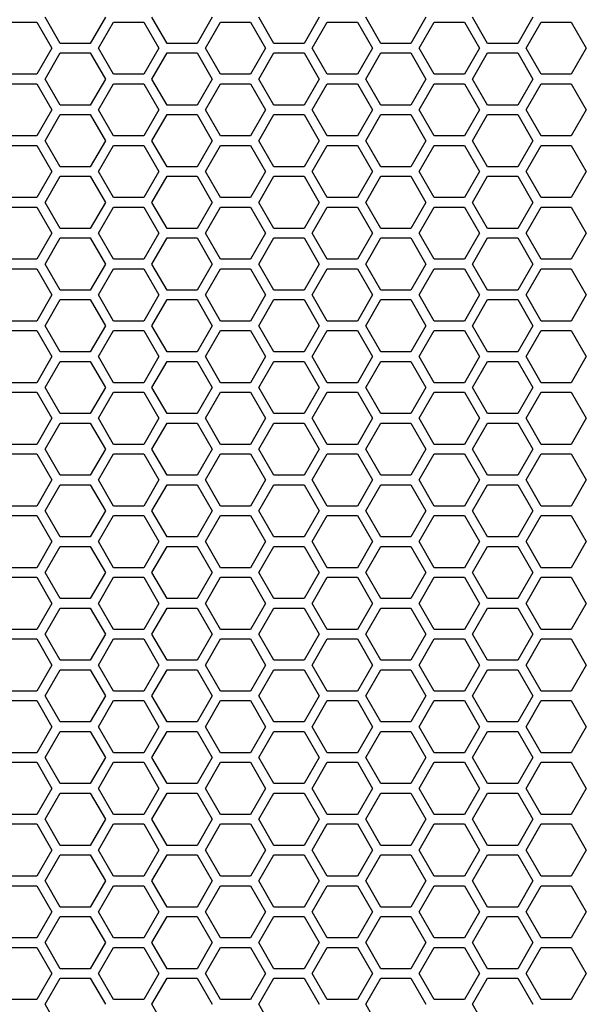
# Model space of a CAD drawing. Units: millimetres. Extents: x -163 to 1390, y -112 to 1893.
# Drawn here: x 312 to 384, y 1264 to 1389 of the extents above; entities that cross this region are included whole.
import ezdxf

# ---------------------------------------------------------------- set-up
doc = ezdxf.new("R2010")
doc.units = ezdxf.units.MM
doc.layers.add('Visible (ISO)', color=7, linetype='Continuous', lineweight=25)

msp = doc.modelspace()

# ---------------------------------------------------------------- linework, layer by layer
at = {"layer": 'Visible (ISO)'}
for p, q in [((310.31, 1388.3), (314.121, 1388.3)), ((314.121, 1388.3), (316.026, 1385)), ((317.065, 1385.6), (315.16, 1388.9)), ((322.781, 1388.9), (320.876, 1385.6)), ((321.915, 1385), (323.82, 1388.3)), ((323.82, 1388.3), (327.631, 1388.3)), ((327.631, 1388.3), (329.536, 1385)), ((330.575, 1385.6), (328.67, 1388.9)), ((336.291, 1388.9), (334.386, 1385.6)), ((335.425, 1385), (337.33, 1388.3)), ((337.33, 1388.3), (341.141, 1388.3)), ((341.141, 1388.3), (343.046, 1385)), ((344.085, 1385.6), (342.18, 1388.9)), ((349.801, 1388.9), (347.896, 1385.6)), ((348.935, 1385), (350.84, 1388.3)), ((350.84, 1388.3), (354.651, 1388.3)), ((354.651, 1388.3), (356.556, 1385)), ((357.595, 1385.6), (355.69, 1388.9)), ((363.311, 1388.9), (361.406, 1385.6)), ((362.445, 1385), (364.35, 1388.3)), ((364.35, 1388.3), (368.161, 1388.3)), ((368.161, 1388.3), (370.066, 1385)), ((371.105, 1385.6), (369.2, 1388.9)), ((376.821, 1388.9), (374.916, 1385.6)), ((375.955, 1385), (377.86, 1388.3)), ((377.86, 1388.3), (381.671, 1388.3)), ((381.671, 1388.3), (383.576, 1385)), ((316.026, 1385), (314.121, 1381.7)), ((320.876, 1385.6), (317.065, 1385.6)), ((323.82, 1381.7), (321.915, 1385)), ((329.536, 1385), (327.631, 1381.7)), ((334.386, 1385.6), (330.575, 1385.6)), ((337.33, 1381.7), (335.425, 1385)), ((343.046, 1385), (341.141, 1381.7)), ((347.896, 1385.6), (344.085, 1385.6)), ((350.84, 1381.7), (348.935, 1385)), ((356.556, 1385), (354.651, 1381.7)), ((361.406, 1385.6), (357.595, 1385.6)), ((364.35, 1381.7), (362.445, 1385)), ((370.066, 1385), (368.161, 1381.7)), ((374.916, 1385.6), (371.105, 1385.6)), ((377.86, 1381.7), (375.955, 1385)), ((383.576, 1385), (381.671, 1381.7)), ((315.16, 1381.1), (317.065, 1384.4)), ((317.065, 1384.4), (320.876, 1384.4)), ((320.876, 1384.4), (322.781, 1381.1)), ((328.67, 1381.1), (330.575, 1384.4)), ((330.575, 1384.4), (334.386, 1384.4)), ((334.386, 1384.4), (336.291, 1381.1)), ((342.18, 1381.1), (344.085, 1384.4)), ((344.085, 1384.4), (347.896, 1384.4)), ((347.896, 1384.4), (349.801, 1381.1)), ((355.69, 1381.1), (357.595, 1384.4)), ((357.595, 1384.4), (361.406, 1384.4)), ((361.406, 1384.4), (363.311, 1381.1)), ((369.2, 1381.1), (371.105, 1384.4)), ((371.105, 1384.4), (374.916, 1384.4)), ((374.916, 1384.4), (376.821, 1381.1)), ((314.121, 1381.7), (310.31, 1381.7)), ((317.065, 1377.8), (315.16, 1381.1)), ((322.781, 1381.1), (320.876, 1377.8)), ((327.631, 1381.7), (323.82, 1381.7)), ((330.575, 1377.8), (328.67, 1381.1)), ((336.291, 1381.1), (334.386, 1377.8)), ((341.141, 1381.7), (337.33, 1381.7)), ((344.085, 1377.8), (342.18, 1381.1)), ((349.801, 1381.1), (347.896, 1377.8)), ((354.651, 1381.7), (350.84, 1381.7)), ((357.595, 1377.8), (355.69, 1381.1)), ((363.311, 1381.1), (361.406, 1377.8)), ((368.161, 1381.7), (364.35, 1381.7)), ((371.105, 1377.8), (369.2, 1381.1)), ((376.821, 1381.1), (374.916, 1377.8)), ((381.671, 1381.7), (377.86, 1381.7)), ((310.31, 1380.5), (314.121, 1380.5)), ((314.121, 1380.5), (316.026, 1377.2)), ((321.915, 1377.2), (323.82, 1380.5)), ((323.82, 1380.5), (327.631, 1380.5)), ((327.631, 1380.5), (329.536, 1377.2)), ((335.425, 1377.2), (337.33, 1380.5)), ((337.33, 1380.5), (341.141, 1380.5)), ((341.141, 1380.5), (343.046, 1377.2)), ((348.935, 1377.2), (350.84, 1380.5)), ((350.84, 1380.5), (354.651, 1380.5)), ((354.651, 1380.5), (356.556, 1377.2)), ((362.445, 1377.2), (364.35, 1380.5)), ((364.35, 1380.5), (368.161, 1380.5)), ((368.161, 1380.5), (370.066, 1377.2)), ((375.955, 1377.2), (377.86, 1380.5)), ((377.86, 1380.5), (381.671, 1380.5)), ((381.671, 1380.5), (383.576, 1377.2)), ((316.026, 1377.2), (314.121, 1373.9)), ((320.876, 1377.8), (317.065, 1377.8)), ((323.82, 1373.9), (321.915, 1377.2)), ((329.536, 1377.2), (327.631, 1373.9)), ((334.386, 1377.8), (330.575, 1377.8)), ((337.33, 1373.9), (335.425, 1377.2)), ((343.046, 1377.2), (341.141, 1373.9)), ((347.896, 1377.8), (344.085, 1377.8)), ((350.84, 1373.9), (348.935, 1377.2)), ((356.556, 1377.2), (354.651, 1373.9)), ((361.406, 1377.8), (357.595, 1377.8)), ((364.35, 1373.9), (362.445, 1377.2)), ((370.066, 1377.2), (368.161, 1373.9)), ((374.916, 1377.8), (371.105, 1377.8)), ((377.86, 1373.9), (375.955, 1377.2)), ((383.576, 1377.2), (381.671, 1373.9)), ((315.16, 1373.3), (317.065, 1376.6)), ((317.065, 1376.6), (320.876, 1376.6)), ((320.876, 1376.6), (322.781, 1373.3)), ((328.67, 1373.3), (330.575, 1376.6)), ((330.575, 1376.6), (334.386, 1376.6)), ((334.386, 1376.6), (336.291, 1373.3)), ((342.18, 1373.3), (344.085, 1376.6)), ((344.085, 1376.6), (347.896, 1376.6)), ((347.896, 1376.6), (349.801, 1373.3)), ((355.69, 1373.3), (357.595, 1376.6)), ((357.595, 1376.6), (361.406, 1376.6)), ((361.406, 1376.6), (363.311, 1373.3)), ((369.2, 1373.3), (371.105, 1376.6)), ((371.105, 1376.6), (374.916, 1376.6)), ((374.916, 1376.6), (376.821, 1373.3)), ((314.121, 1373.9), (310.31, 1373.9)), ((317.065, 1370), (315.16, 1373.3)), ((322.781, 1373.3), (320.876, 1370)), ((327.631, 1373.9), (323.82, 1373.9)), ((330.575, 1370), (328.67, 1373.3)), ((336.291, 1373.3), (334.386, 1370)), ((341.141, 1373.9), (337.33, 1373.9)), ((344.085, 1370), (342.18, 1373.3)), ((349.801, 1373.3), (347.896, 1370)), ((354.651, 1373.9), (350.84, 1373.9)), ((357.595, 1370), (355.69, 1373.3)), ((363.311, 1373.3), (361.406, 1370)), ((368.161, 1373.9), (364.35, 1373.9)), ((371.105, 1370), (369.2, 1373.3)), ((376.821, 1373.3), (374.916, 1370)), ((381.671, 1373.9), (377.86, 1373.9)), ((310.31, 1372.7), (314.121, 1372.7)), ((314.121, 1372.7), (316.026, 1369.4)), ((321.915, 1369.4), (323.82, 1372.7)), ((323.82, 1372.7), (327.631, 1372.7)), ((327.631, 1372.7), (329.536, 1369.4)), ((335.425, 1369.4), (337.33, 1372.7)), ((337.33, 1372.7), (341.141, 1372.7)), ((341.141, 1372.7), (343.046, 1369.4)), ((348.935, 1369.4), (350.84, 1372.7)), ((350.84, 1372.7), (354.651, 1372.7)), ((354.651, 1372.7), (356.556, 1369.4)), ((362.445, 1369.4), (364.35, 1372.7)), ((364.35, 1372.7), (368.161, 1372.7)), ((368.161, 1372.7), (370.066, 1369.4)), ((375.955, 1369.4), (377.86, 1372.7)), ((377.86, 1372.7), (381.671, 1372.7)), ((381.671, 1372.7), (383.576, 1369.4)), ((320.876, 1370), (317.065, 1370)), ((334.386, 1370), (330.575, 1370)), ((347.896, 1370), (344.085, 1370)), ((361.406, 1370), (357.595, 1370)), ((374.916, 1370), (371.105, 1370)), ((316.026, 1369.4), (314.121, 1366.1)), ((315.16, 1365.5), (317.065, 1368.8)), ((317.065, 1368.8), (320.876, 1368.8)), ((320.876, 1368.8), (322.781, 1365.5)), ((323.82, 1366.1), (321.915, 1369.4)), ((329.536, 1369.4), (327.631, 1366.1)), ((328.67, 1365.5), (330.575, 1368.8)), ((330.575, 1368.8), (334.386, 1368.8)), ((334.386, 1368.8), (336.291, 1365.5)), ((337.33, 1366.1), (335.425, 1369.4)), ((343.046, 1369.4), (341.141, 1366.1)), ((342.18, 1365.5), (344.085, 1368.8)), ((344.085, 1368.8), (347.896, 1368.8)), ((347.896, 1368.8), (349.801, 1365.5)), ((350.84, 1366.1), (348.935, 1369.4)), ((356.556, 1369.4), (354.651, 1366.1)), ((355.69, 1365.5), (357.595, 1368.8)), ((357.595, 1368.8), (361.406, 1368.8)), ((361.406, 1368.8), (363.311, 1365.5)), ((364.35, 1366.1), (362.445, 1369.4)), ((370.066, 1369.4), (368.161, 1366.1)), ((369.2, 1365.5), (371.105, 1368.8)), ((371.105, 1368.8), (374.916, 1368.8)), ((374.916, 1368.8), (376.821, 1365.5)), ((377.86, 1366.1), (375.955, 1369.4)), ((383.576, 1369.4), (381.671, 1366.1)), ((314.121, 1366.1), (310.31, 1366.1)), ((327.631, 1366.1), (323.82, 1366.1)), ((341.141, 1366.1), (337.33, 1366.1)), ((354.651, 1366.1), (350.84, 1366.1)), ((368.161, 1366.1), (364.35, 1366.1)), ((381.671, 1366.1), (377.86, 1366.1)), ((310.31, 1364.9), (314.121, 1364.9)), ((314.121, 1364.9), (316.026, 1361.6)), ((317.065, 1362.2), (315.16, 1365.5)), ((322.781, 1365.5), (320.876, 1362.2)), ((321.915, 1361.6), (323.82, 1364.9)), ((323.82, 1364.9), (327.631, 1364.9)), ((327.631, 1364.9), (329.536, 1361.6)), ((330.575, 1362.2), (328.67, 1365.5)), ((336.291, 1365.5), (334.386, 1362.2)), ((335.425, 1361.6), (337.33, 1364.9)), ((337.33, 1364.9), (341.141, 1364.9)), ((341.141, 1364.9), (343.046, 1361.6)), ((344.085, 1362.2), (342.18, 1365.5)), ((349.801, 1365.5), (347.896, 1362.2)), ((348.935, 1361.6), (350.84, 1364.9)), ((350.84, 1364.9), (354.651, 1364.9)), ((354.651, 1364.9), (356.556, 1361.6)), ((357.595, 1362.2), (355.69, 1365.5)), ((363.311, 1365.5), (361.406, 1362.2)), ((362.445, 1361.6), (364.35, 1364.9)), ((364.35, 1364.9), (368.161, 1364.9)), ((368.161, 1364.9), (370.066, 1361.6)), ((371.105, 1362.2), (369.2, 1365.5)), ((376.821, 1365.5), (374.916, 1362.2)), ((375.955, 1361.6), (377.86, 1364.9)), ((377.86, 1364.9), (381.671, 1364.9)), ((381.671, 1364.9), (383.576, 1361.6)), ((320.876, 1362.2), (317.065, 1362.2)), ((334.386, 1362.2), (330.575, 1362.2)), ((347.896, 1362.2), (344.085, 1362.2)), ((361.406, 1362.2), (357.595, 1362.2)), ((374.916, 1362.2), (371.105, 1362.2)), ((316.026, 1361.6), (314.121, 1358.3)), ((315.16, 1357.7), (317.065, 1361)), ((317.065, 1361), (320.876, 1361)), ((320.876, 1361), (322.781, 1357.7)), ((323.82, 1358.3), (321.915, 1361.6)), ((329.536, 1361.6), (327.631, 1358.3)), ((328.67, 1357.7), (330.575, 1361)), ((330.575, 1361), (334.386, 1361)), ((334.386, 1361), (336.291, 1357.7)), ((337.33, 1358.3), (335.425, 1361.6)), ((343.046, 1361.6), (341.141, 1358.3)), ((342.18, 1357.7), (344.085, 1361)), ((344.085, 1361), (347.896, 1361)), ((347.896, 1361), (349.801, 1357.7)), ((350.84, 1358.3), (348.935, 1361.6)), ((356.556, 1361.6), (354.651, 1358.3)), ((355.69, 1357.7), (357.595, 1361)), ((357.595, 1361), (361.406, 1361)), ((361.406, 1361), (363.311, 1357.7)), ((364.35, 1358.3), (362.445, 1361.6)), ((370.066, 1361.6), (368.161, 1358.3)), ((369.2, 1357.7), (371.105, 1361)), ((371.105, 1361), (374.916, 1361)), ((374.916, 1361), (376.821, 1357.7)), ((377.86, 1358.3), (375.955, 1361.6)), ((383.576, 1361.6), (381.671, 1358.3)), ((314.121, 1358.3), (310.31, 1358.3)), ((327.631, 1358.3), (323.82, 1358.3)), ((341.141, 1358.3), (337.33, 1358.3)), ((354.651, 1358.3), (350.84, 1358.3)), ((368.161, 1358.3), (364.35, 1358.3)), ((381.671, 1358.3), (377.86, 1358.3)), ((310.31, 1357.1), (314.121, 1357.1)), ((314.121, 1357.1), (316.026, 1353.8)), ((317.065, 1354.4), (315.16, 1357.7)), ((322.781, 1357.7), (320.876, 1354.4)), ((321.915, 1353.8), (323.82, 1357.1)), ((323.82, 1357.1), (327.631, 1357.1)), ((327.631, 1357.1), (329.536, 1353.8)), ((330.575, 1354.4), (328.67, 1357.7)), ((336.291, 1357.7), (334.386, 1354.4)), ((335.425, 1353.8), (337.33, 1357.1)), ((337.33, 1357.1), (341.141, 1357.1)), ((341.141, 1357.1), (343.046, 1353.8)), ((344.085, 1354.4), (342.18, 1357.7)), ((349.801, 1357.7), (347.896, 1354.4)), ((348.935, 1353.8), (350.84, 1357.1)), ((350.84, 1357.1), (354.651, 1357.1)), ((354.651, 1357.1), (356.556, 1353.8)), ((357.595, 1354.4), (355.69, 1357.7)), ((363.311, 1357.7), (361.406, 1354.4)), ((362.445, 1353.8), (364.35, 1357.1)), ((364.35, 1357.1), (368.161, 1357.1)), ((368.161, 1357.1), (370.066, 1353.8)), ((371.105, 1354.4), (369.2, 1357.7)), ((376.821, 1357.7), (374.916, 1354.4)), ((375.955, 1353.8), (377.86, 1357.1)), ((377.86, 1357.1), (381.671, 1357.1)), ((381.671, 1357.1), (383.576, 1353.8)), ((316.026, 1353.8), (314.121, 1350.5)), ((320.876, 1354.4), (317.065, 1354.4)), ((323.82, 1350.5), (321.915, 1353.8)), ((329.536, 1353.8), (327.631, 1350.5)), ((334.386, 1354.4), (330.575, 1354.4)), ((337.33, 1350.5), (335.425, 1353.8)), ((343.046, 1353.8), (341.141, 1350.5)), ((347.896, 1354.4), (344.085, 1354.4)), ((350.84, 1350.5), (348.935, 1353.8)), ((356.556, 1353.8), (354.651, 1350.5)), ((361.406, 1354.4), (357.595, 1354.4)), ((364.35, 1350.5), (362.445, 1353.8)), ((370.066, 1353.8), (368.161, 1350.5)), ((374.916, 1354.4), (371.105, 1354.4)), ((377.86, 1350.5), (375.955, 1353.8)), ((383.576, 1353.8), (381.671, 1350.5)), ((315.16, 1349.9), (317.065, 1353.2)), ((317.065, 1353.2), (320.876, 1353.2)), ((320.876, 1353.2), (322.781, 1349.9)), ((328.67, 1349.9), (330.575, 1353.2)), ((330.575, 1353.2), (334.386, 1353.2)), ((334.386, 1353.2), (336.291, 1349.9)), ((342.18, 1349.9), (344.085, 1353.2)), ((344.085, 1353.2), (347.896, 1353.2)), ((347.896, 1353.2), (349.801, 1349.9)), ((355.69, 1349.9), (357.595, 1353.2)), ((357.595, 1353.2), (361.406, 1353.2)), ((361.406, 1353.2), (363.311, 1349.9)), ((369.2, 1349.9), (371.105, 1353.2)), ((371.105, 1353.2), (374.916, 1353.2)), ((374.916, 1353.2), (376.821, 1349.9)), ((314.121, 1350.5), (310.31, 1350.5)), ((317.065, 1346.6), (315.16, 1349.9)), ((322.781, 1349.9), (320.876, 1346.6)), ((327.631, 1350.5), (323.82, 1350.5)), ((330.575, 1346.6), (328.67, 1349.9)), ((336.291, 1349.9), (334.386, 1346.6)), ((341.141, 1350.5), (337.33, 1350.5)), ((344.085, 1346.6), (342.18, 1349.9)), ((349.801, 1349.9), (347.896, 1346.6)), ((354.651, 1350.5), (350.84, 1350.5)), ((357.595, 1346.6), (355.69, 1349.9)), ((363.311, 1349.9), (361.406, 1346.6)), ((368.161, 1350.5), (364.35, 1350.5)), ((371.105, 1346.6), (369.2, 1349.9)), ((376.821, 1349.9), (374.916, 1346.6)), ((381.671, 1350.5), (377.86, 1350.5)), ((310.31, 1349.3), (314.121, 1349.3)), ((314.121, 1349.3), (316.026, 1346)), ((321.915, 1346), (323.82, 1349.3)), ((323.82, 1349.3), (327.631, 1349.3)), ((327.631, 1349.3), (329.536, 1346)), ((335.425, 1346), (337.33, 1349.3)), ((337.33, 1349.3), (341.141, 1349.3)), ((341.141, 1349.3), (343.046, 1346)), ((348.935, 1346), (350.84, 1349.3)), ((350.84, 1349.3), (354.651, 1349.3)), ((354.651, 1349.3), (356.556, 1346)), ((362.445, 1346), (364.35, 1349.3)), ((364.35, 1349.3), (368.161, 1349.3)), ((368.161, 1349.3), (370.066, 1346)), ((375.955, 1346), (377.86, 1349.3)), ((377.86, 1349.3), (381.671, 1349.3)), ((381.671, 1349.3), (383.576, 1346)), ((316.026, 1346), (314.121, 1342.7)), ((320.876, 1346.6), (317.065, 1346.6)), ((323.82, 1342.7), (321.915, 1346)), ((329.536, 1346), (327.631, 1342.7)), ((334.386, 1346.6), (330.575, 1346.6)), ((337.33, 1342.7), (335.425, 1346)), ((343.046, 1346), (341.141, 1342.7)), ((347.896, 1346.6), (344.085, 1346.6)), ((350.84, 1342.7), (348.935, 1346)), ((356.556, 1346), (354.651, 1342.7)), ((361.406, 1346.6), (357.595, 1346.6)), ((364.35, 1342.7), (362.445, 1346)), ((370.066, 1346), (368.161, 1342.7)), ((374.916, 1346.6), (371.105, 1346.6)), ((377.86, 1342.7), (375.955, 1346)), ((383.576, 1346), (381.671, 1342.7)), ((315.16, 1342.1), (317.065, 1345.4)), ((317.065, 1345.4), (320.876, 1345.4)), ((320.876, 1345.4), (322.781, 1342.1)), ((328.67, 1342.1), (330.575, 1345.4)), ((330.575, 1345.4), (334.386, 1345.4)), ((334.386, 1345.4), (336.291, 1342.1)), ((342.18, 1342.1), (344.085, 1345.4)), ((344.085, 1345.4), (347.896, 1345.4)), ((347.896, 1345.4), (349.801, 1342.1)), ((355.69, 1342.1), (357.595, 1345.4)), ((357.595, 1345.4), (361.406, 1345.4)), ((361.406, 1345.4), (363.311, 1342.1)), ((369.2, 1342.1), (371.105, 1345.4)), ((371.105, 1345.4), (374.916, 1345.4)), ((374.916, 1345.4), (376.821, 1342.1)), ((314.121, 1342.7), (310.31, 1342.7)), ((327.631, 1342.7), (323.82, 1342.7)), ((341.141, 1342.7), (337.33, 1342.7)), ((354.651, 1342.7), (350.84, 1342.7)), ((368.161, 1342.7), (364.35, 1342.7)), ((381.671, 1342.7), (377.86, 1342.7)), ((310.31, 1341.5), (314.121, 1341.5)), ((314.121, 1341.5), (316.026, 1338.2)), ((317.065, 1338.8), (315.16, 1342.1)), ((322.781, 1342.1), (320.876, 1338.8)), ((321.915, 1338.2), (323.82, 1341.5)), ((323.82, 1341.5), (327.631, 1341.5)), ((327.631, 1341.5), (329.536, 1338.2)), ((330.575, 1338.8), (328.67, 1342.1)), ((336.291, 1342.1), (334.386, 1338.8)), ((335.425, 1338.2), (337.33, 1341.5)), ((337.33, 1341.5), (341.141, 1341.5)), ((341.141, 1341.5), (343.046, 1338.2)), ((344.085, 1338.8), (342.18, 1342.1)), ((349.801, 1342.1), (347.896, 1338.8)), ((348.935, 1338.2), (350.84, 1341.5)), ((350.84, 1341.5), (354.651, 1341.5)), ((354.651, 1341.5), (356.556, 1338.2)), ((357.595, 1338.8), (355.69, 1342.1)), ((363.311, 1342.1), (361.406, 1338.8)), ((362.445, 1338.2), (364.35, 1341.5)), ((364.35, 1341.5), (368.161, 1341.5)), ((368.161, 1341.5), (370.066, 1338.2)), ((371.105, 1338.8), (369.2, 1342.1)), ((376.821, 1342.1), (374.916, 1338.8)), ((375.955, 1338.2), (377.86, 1341.5)), ((377.86, 1341.5), (381.671, 1341.5)), ((381.671, 1341.5), (383.576, 1338.2)), ((320.876, 1338.8), (317.065, 1338.8)), ((334.386, 1338.8), (330.575, 1338.8)), ((347.896, 1338.8), (344.085, 1338.8)), ((361.406, 1338.8), (357.595, 1338.8)), ((374.916, 1338.8), (371.105, 1338.8)), ((316.026, 1338.2), (314.121, 1334.9)), ((315.16, 1334.3), (317.065, 1337.6)), ((317.065, 1337.6), (320.876, 1337.6)), ((320.876, 1337.6), (322.781, 1334.3)), ((323.82, 1334.9), (321.915, 1338.2)), ((329.536, 1338.2), (327.631, 1334.9)), ((328.67, 1334.3), (330.575, 1337.6)), ((330.575, 1337.6), (334.386, 1337.6)), ((334.386, 1337.6), (336.291, 1334.3)), ((337.33, 1334.9), (335.425, 1338.2)), ((343.046, 1338.2), (341.141, 1334.9)), ((342.18, 1334.3), (344.085, 1337.6)), ((344.085, 1337.6), (347.896, 1337.6)), ((347.896, 1337.6), (349.801, 1334.3)), ((350.84, 1334.9), (348.935, 1338.2)), ((356.556, 1338.2), (354.651, 1334.9)), ((355.69, 1334.3), (357.595, 1337.6)), ((357.595, 1337.6), (361.406, 1337.6)), ((361.406, 1337.6), (363.311, 1334.3)), ((364.35, 1334.9), (362.445, 1338.2)), ((370.066, 1338.2), (368.161, 1334.9)), ((369.2, 1334.3), (371.105, 1337.6)), ((371.105, 1337.6), (374.916, 1337.6)), ((374.916, 1337.6), (376.821, 1334.3)), ((377.86, 1334.9), (375.955, 1338.2)), ((383.576, 1338.2), (381.671, 1334.9)), ((314.121, 1334.9), (310.31, 1334.9)), ((327.631, 1334.9), (323.82, 1334.9)), ((341.141, 1334.9), (337.33, 1334.9)), ((354.651, 1334.9), (350.84, 1334.9)), ((368.161, 1334.9), (364.35, 1334.9)), ((381.671, 1334.9), (377.86, 1334.9)), ((310.31, 1333.7), (314.121, 1333.7)), ((314.121, 1333.7), (316.026, 1330.4)), ((317.065, 1331), (315.16, 1334.3)), ((322.781, 1334.3), (320.876, 1331)), ((321.915, 1330.4), (323.82, 1333.7)), ((323.82, 1333.7), (327.631, 1333.7)), ((327.631, 1333.7), (329.536, 1330.4)), ((330.575, 1331), (328.67, 1334.3)), ((336.291, 1334.3), (334.386, 1331)), ((335.425, 1330.4), (337.33, 1333.7)), ((337.33, 1333.7), (341.141, 1333.7)), ((341.141, 1333.7), (343.046, 1330.4)), ((344.085, 1331), (342.18, 1334.3)), ((349.801, 1334.3), (347.896, 1331)), ((348.935, 1330.4), (350.84, 1333.7)), ((350.84, 1333.7), (354.651, 1333.7)), ((354.651, 1333.7), (356.556, 1330.4)), ((357.595, 1331), (355.69, 1334.3)), ((363.311, 1334.3), (361.406, 1331)), ((362.445, 1330.4), (364.35, 1333.7)), ((364.35, 1333.7), (368.161, 1333.7)), ((368.161, 1333.7), (370.066, 1330.4)), ((371.105, 1331), (369.2, 1334.3)), ((376.821, 1334.3), (374.916, 1331)), ((375.955, 1330.4), (377.86, 1333.7)), ((377.86, 1333.7), (381.671, 1333.7)), ((381.671, 1333.7), (383.576, 1330.4)), ((320.876, 1331), (317.065, 1331)), ((334.386, 1331), (330.575, 1331)), ((347.896, 1331), (344.085, 1331)), ((361.406, 1331), (357.595, 1331)), ((374.916, 1331), (371.105, 1331)), ((316.026, 1330.4), (314.121, 1327.1)), ((315.16, 1326.5), (317.065, 1329.8)), ((317.065, 1329.8), (320.876, 1329.8)), ((320.876, 1329.8), (322.781, 1326.5)), ((323.82, 1327.1), (321.915, 1330.4)), ((329.536, 1330.4), (327.631, 1327.1)), ((328.67, 1326.5), (330.575, 1329.8)), ((330.575, 1329.8), (334.386, 1329.8)), ((334.386, 1329.8), (336.291, 1326.5)), ((337.33, 1327.1), (335.425, 1330.4)), ((343.046, 1330.4), (341.141, 1327.1)), ((342.18, 1326.5), (344.085, 1329.8)), ((344.085, 1329.8), (347.896, 1329.8)), ((347.896, 1329.8), (349.801, 1326.5)), ((350.84, 1327.1), (348.935, 1330.4)), ((356.556, 1330.4), (354.651, 1327.1)), ((355.69, 1326.5), (357.595, 1329.8)), ((357.595, 1329.8), (361.406, 1329.8)), ((361.406, 1329.8), (363.311, 1326.5)), ((364.35, 1327.1), (362.445, 1330.4)), ((370.066, 1330.4), (368.161, 1327.1)), ((369.2, 1326.5), (371.105, 1329.8)), ((371.105, 1329.8), (374.916, 1329.8)), ((374.916, 1329.8), (376.821, 1326.5)), ((377.86, 1327.1), (375.955, 1330.4)), ((383.576, 1330.4), (381.671, 1327.1)), ((314.121, 1327.1), (310.31, 1327.1)), ((317.065, 1323.2), (315.16, 1326.5)), ((322.781, 1326.5), (320.876, 1323.2)), ((327.631, 1327.1), (323.82, 1327.1)), ((330.575, 1323.2), (328.67, 1326.5)), ((336.291, 1326.5), (334.386, 1323.2)), ((341.141, 1327.1), (337.33, 1327.1)), ((344.085, 1323.2), (342.18, 1326.5)), ((349.801, 1326.5), (347.896, 1323.2)), ((354.651, 1327.1), (350.84, 1327.1)), ((357.595, 1323.2), (355.69, 1326.5)), ((363.311, 1326.5), (361.406, 1323.2)), ((368.161, 1327.1), (364.35, 1327.1)), ((371.105, 1323.2), (369.2, 1326.5)), ((376.821, 1326.5), (374.916, 1323.2)), ((381.671, 1327.1), (377.86, 1327.1)), ((310.31, 1325.9), (314.121, 1325.9)), ((314.121, 1325.9), (316.026, 1322.6)), ((321.915, 1322.6), (323.82, 1325.9)), ((323.82, 1325.9), (327.631, 1325.9)), ((327.631, 1325.9), (329.536, 1322.6)), ((335.425, 1322.6), (337.33, 1325.9)), ((337.33, 1325.9), (341.141, 1325.9)), ((341.141, 1325.9), (343.046, 1322.6)), ((348.935, 1322.6), (350.84, 1325.9)), ((350.84, 1325.9), (354.651, 1325.9)), ((354.651, 1325.9), (356.556, 1322.6)), ((362.445, 1322.6), (364.35, 1325.9)), ((364.35, 1325.9), (368.161, 1325.9)), ((368.161, 1325.9), (370.066, 1322.6)), ((375.955, 1322.6), (377.86, 1325.9)), ((377.86, 1325.9), (381.671, 1325.9)), ((381.671, 1325.9), (383.576, 1322.6)), ((316.026, 1322.6), (314.121, 1319.3)), ((320.876, 1323.2), (317.065, 1323.2)), ((323.82, 1319.3), (321.915, 1322.6)), ((329.536, 1322.6), (327.631, 1319.3)), ((334.386, 1323.2), (330.575, 1323.2)), ((337.33, 1319.3), (335.425, 1322.6)), ((343.046, 1322.6), (341.141, 1319.3)), ((347.896, 1323.2), (344.085, 1323.2)), ((350.84, 1319.3), (348.935, 1322.6)), ((356.556, 1322.6), (354.651, 1319.3)), ((361.406, 1323.2), (357.595, 1323.2)), ((364.35, 1319.3), (362.445, 1322.6)), ((370.066, 1322.6), (368.161, 1319.3)), ((374.916, 1323.2), (371.105, 1323.2)), ((377.86, 1319.3), (375.955, 1322.6)), ((383.576, 1322.6), (381.671, 1319.3)), ((315.16, 1318.7), (317.065, 1322)), ((317.065, 1322), (320.876, 1322)), ((320.876, 1322), (322.781, 1318.7)), ((328.67, 1318.7), (330.575, 1322)), ((330.575, 1322), (334.386, 1322)), ((334.386, 1322), (336.291, 1318.7)), ((342.18, 1318.7), (344.085, 1322)), ((344.085, 1322), (347.896, 1322)), ((347.896, 1322), (349.801, 1318.7)), ((355.69, 1318.7), (357.595, 1322)), ((357.595, 1322), (361.406, 1322)), ((361.406, 1322), (363.311, 1318.7)), ((369.2, 1318.7), (371.105, 1322)), ((371.105, 1322), (374.916, 1322)), ((374.916, 1322), (376.821, 1318.7)), ((314.121, 1319.3), (310.31, 1319.3)), ((317.065, 1315.4), (315.16, 1318.7)), ((322.781, 1318.7), (320.876, 1315.4)), ((327.631, 1319.3), (323.82, 1319.3)), ((330.575, 1315.4), (328.67, 1318.7)), ((336.291, 1318.7), (334.386, 1315.4)), ((341.141, 1319.3), (337.33, 1319.3)), ((344.085, 1315.4), (342.18, 1318.7)), ((349.801, 1318.7), (347.896, 1315.4)), ((354.651, 1319.3), (350.84, 1319.3)), ((357.595, 1315.4), (355.69, 1318.7)), ((363.311, 1318.7), (361.406, 1315.4)), ((368.161, 1319.3), (364.35, 1319.3)), ((371.105, 1315.4), (369.2, 1318.7)), ((376.821, 1318.7), (374.916, 1315.4)), ((381.671, 1319.3), (377.86, 1319.3)), ((310.31, 1318.1), (314.121, 1318.1)), ((314.121, 1318.1), (316.026, 1314.8)), ((321.915, 1314.8), (323.82, 1318.1)), ((323.82, 1318.1), (327.631, 1318.1)), ((327.631, 1318.1), (329.536, 1314.8)), ((335.425, 1314.8), (337.33, 1318.1)), ((337.33, 1318.1), (341.141, 1318.1)), ((341.141, 1318.1), (343.046, 1314.8)), ((348.935, 1314.8), (350.84, 1318.1)), ((350.84, 1318.1), (354.651, 1318.1)), ((354.651, 1318.1), (356.556, 1314.8)), ((362.445, 1314.8), (364.35, 1318.1)), ((364.35, 1318.1), (368.161, 1318.1)), ((368.161, 1318.1), (370.066, 1314.8)), ((375.955, 1314.8), (377.86, 1318.1)), ((377.86, 1318.1), (381.671, 1318.1)), ((381.671, 1318.1), (383.576, 1314.8)), ((316.026, 1314.8), (314.121, 1311.5)), ((320.876, 1315.4), (317.065, 1315.4)), ((323.82, 1311.5), (321.915, 1314.8)), ((329.536, 1314.8), (327.631, 1311.5)), ((334.386, 1315.4), (330.575, 1315.4)), ((337.33, 1311.5), (335.425, 1314.8)), ((343.046, 1314.8), (341.141, 1311.5)), ((347.896, 1315.4), (344.085, 1315.4)), ((350.84, 1311.5), (348.935, 1314.8)), ((356.556, 1314.8), (354.651, 1311.5)), ((361.406, 1315.4), (357.595, 1315.4)), ((364.35, 1311.5), (362.445, 1314.8)), ((370.066, 1314.8), (368.161, 1311.5)), ((374.916, 1315.4), (371.105, 1315.4)), ((377.86, 1311.5), (375.955, 1314.8)), ((383.576, 1314.8), (381.671, 1311.5)), ((315.16, 1310.9), (317.065, 1314.2)), ((317.065, 1314.2), (320.876, 1314.2)), ((320.876, 1314.2), (322.781, 1310.9)), ((328.67, 1310.9), (330.575, 1314.2)), ((330.575, 1314.2), (334.386, 1314.2)), ((334.386, 1314.2), (336.291, 1310.9)), ((342.18, 1310.9), (344.085, 1314.2)), ((344.085, 1314.2), (347.896, 1314.2)), ((347.896, 1314.2), (349.801, 1310.9)), ((355.69, 1310.9), (357.595, 1314.2)), ((357.595, 1314.2), (361.406, 1314.2)), ((361.406, 1314.2), (363.311, 1310.9)), ((369.2, 1310.9), (371.105, 1314.2)), ((371.105, 1314.2), (374.916, 1314.2)), ((374.916, 1314.2), (376.821, 1310.9)), ((314.121, 1311.5), (310.31, 1311.5)), ((327.631, 1311.5), (323.82, 1311.5)), ((341.141, 1311.5), (337.33, 1311.5)), ((354.651, 1311.5), (350.84, 1311.5)), ((368.161, 1311.5), (364.35, 1311.5)), ((381.671, 1311.5), (377.86, 1311.5)), ((310.31, 1310.3), (314.121, 1310.3)), ((314.121, 1310.3), (316.026, 1307)), ((317.065, 1307.6), (315.16, 1310.9)), ((322.781, 1310.9), (320.876, 1307.6)), ((321.915, 1307), (323.82, 1310.3)), ((323.82, 1310.3), (327.631, 1310.3)), ((327.631, 1310.3), (329.536, 1307)), ((330.575, 1307.6), (328.67, 1310.9)), ((336.291, 1310.9), (334.386, 1307.6)), ((335.425, 1307), (337.33, 1310.3)), ((337.33, 1310.3), (341.141, 1310.3)), ((341.141, 1310.3), (343.046, 1307)), ((344.085, 1307.6), (342.18, 1310.9)), ((349.801, 1310.9), (347.896, 1307.6)), ((348.935, 1307), (350.84, 1310.3)), ((350.84, 1310.3), (354.651, 1310.3)), ((354.651, 1310.3), (356.556, 1307)), ((357.595, 1307.6), (355.69, 1310.9)), ((363.311, 1310.9), (361.406, 1307.6)), ((362.445, 1307), (364.35, 1310.3)), ((364.35, 1310.3), (368.161, 1310.3)), ((368.161, 1310.3), (370.066, 1307)), ((371.105, 1307.6), (369.2, 1310.9)), ((376.821, 1310.9), (374.916, 1307.6)), ((375.955, 1307), (377.86, 1310.3)), ((377.86, 1310.3), (381.671, 1310.3)), ((381.671, 1310.3), (383.576, 1307)), ((320.876, 1307.6), (317.065, 1307.6)), ((334.386, 1307.6), (330.575, 1307.6)), ((347.896, 1307.6), (344.085, 1307.6)), ((361.406, 1307.6), (357.595, 1307.6)), ((374.916, 1307.6), (371.105, 1307.6)), ((316.026, 1307), (314.121, 1303.7)), ((315.16, 1303.1), (317.065, 1306.4)), ((317.065, 1306.4), (320.876, 1306.4)), ((320.876, 1306.4), (322.781, 1303.1)), ((323.82, 1303.7), (321.915, 1307)), ((329.536, 1307), (327.631, 1303.7)), ((328.67, 1303.1), (330.575, 1306.4)), ((330.575, 1306.4), (334.386, 1306.4)), ((334.386, 1306.4), (336.291, 1303.1)), ((337.33, 1303.7), (335.425, 1307)), ((343.046, 1307), (341.141, 1303.7)), ((342.18, 1303.1), (344.085, 1306.4)), ((344.085, 1306.4), (347.896, 1306.4)), ((347.896, 1306.4), (349.801, 1303.1)), ((350.84, 1303.7), (348.935, 1307)), ((356.556, 1307), (354.651, 1303.7)), ((355.69, 1303.1), (357.595, 1306.4)), ((357.595, 1306.4), (361.406, 1306.4)), ((361.406, 1306.4), (363.311, 1303.1)), ((364.35, 1303.7), (362.445, 1307)), ((370.066, 1307), (368.161, 1303.7)), ((369.2, 1303.1), (371.105, 1306.4)), ((371.105, 1306.4), (374.916, 1306.4)), ((374.916, 1306.4), (376.821, 1303.1)), ((377.86, 1303.7), (375.955, 1307)), ((383.576, 1307), (381.671, 1303.7)), ((314.121, 1303.7), (310.31, 1303.7)), ((327.631, 1303.7), (323.82, 1303.7)), ((341.141, 1303.7), (337.33, 1303.7)), ((354.651, 1303.7), (350.84, 1303.7)), ((368.161, 1303.7), (364.35, 1303.7)), ((381.671, 1303.7), (377.86, 1303.7)), ((310.31, 1302.5), (314.121, 1302.5)), ((314.121, 1302.5), (316.026, 1299.2)), ((317.065, 1299.8), (315.16, 1303.1)), ((322.781, 1303.1), (320.876, 1299.8)), ((321.915, 1299.2), (323.82, 1302.5)), ((323.82, 1302.5), (327.631, 1302.5)), ((327.631, 1302.5), (329.536, 1299.2)), ((330.575, 1299.8), (328.67, 1303.1)), ((336.291, 1303.1), (334.386, 1299.8)), ((335.425, 1299.2), (337.33, 1302.5)), ((337.33, 1302.5), (341.141, 1302.5)), ((341.141, 1302.5), (343.046, 1299.2)), ((344.085, 1299.8), (342.18, 1303.1)), ((349.801, 1303.1), (347.896, 1299.8)), ((348.935, 1299.2), (350.84, 1302.5)), ((350.84, 1302.5), (354.651, 1302.5)), ((354.651, 1302.5), (356.556, 1299.2)), ((357.595, 1299.8), (355.69, 1303.1)), ((363.311, 1303.1), (361.406, 1299.8)), ((362.445, 1299.2), (364.35, 1302.5)), ((364.35, 1302.5), (368.161, 1302.5)), ((368.161, 1302.5), (370.066, 1299.2)), ((371.105, 1299.8), (369.2, 1303.1)), ((376.821, 1303.1), (374.916, 1299.8)), ((375.955, 1299.2), (377.86, 1302.5)), ((377.86, 1302.5), (381.671, 1302.5)), ((381.671, 1302.5), (383.576, 1299.2)), ((320.876, 1299.8), (317.065, 1299.8)), ((334.386, 1299.8), (330.575, 1299.8)), ((347.896, 1299.8), (344.085, 1299.8)), ((361.406, 1299.8), (357.595, 1299.8)), ((374.916, 1299.8), (371.105, 1299.8)), ((316.026, 1299.2), (314.121, 1295.9)), ((315.16, 1295.3), (317.065, 1298.6)), ((317.065, 1298.6), (320.876, 1298.6)), ((320.876, 1298.6), (322.781, 1295.3)), ((323.82, 1295.9), (321.915, 1299.2)), ((329.536, 1299.2), (327.631, 1295.9)), ((328.67, 1295.3), (330.575, 1298.6)), ((330.575, 1298.6), (334.386, 1298.6)), ((334.386, 1298.6), (336.291, 1295.3)), ((337.33, 1295.9), (335.425, 1299.2)), ((343.046, 1299.2), (341.141, 1295.9)), ((342.18, 1295.3), (344.085, 1298.6)), ((344.085, 1298.6), (347.896, 1298.6)), ((347.896, 1298.6), (349.801, 1295.3)), ((350.84, 1295.9), (348.935, 1299.2)), ((356.556, 1299.2), (354.651, 1295.9)), ((355.69, 1295.3), (357.595, 1298.6)), ((357.595, 1298.6), (361.406, 1298.6)), ((361.406, 1298.6), (363.311, 1295.3)), ((364.35, 1295.9), (362.445, 1299.2)), ((370.066, 1299.2), (368.161, 1295.9)), ((369.2, 1295.3), (371.105, 1298.6)), ((371.105, 1298.6), (374.916, 1298.6)), ((374.916, 1298.6), (376.821, 1295.3)), ((377.86, 1295.9), (375.955, 1299.2)), ((383.576, 1299.2), (381.671, 1295.9)), ((314.121, 1295.9), (310.31, 1295.9)), ((317.065, 1292), (315.16, 1295.3)), ((322.781, 1295.3), (320.876, 1292)), ((327.631, 1295.9), (323.82, 1295.9)), ((330.575, 1292), (328.67, 1295.3)), ((336.291, 1295.3), (334.386, 1292)), ((341.141, 1295.9), (337.33, 1295.9)), ((344.085, 1292), (342.18, 1295.3)), ((349.801, 1295.3), (347.896, 1292)), ((354.651, 1295.9), (350.84, 1295.9)), ((357.595, 1292), (355.69, 1295.3)), ((363.311, 1295.3), (361.406, 1292)), ((368.161, 1295.9), (364.35, 1295.9)), ((371.105, 1292), (369.2, 1295.3)), ((376.821, 1295.3), (374.916, 1292)), ((381.671, 1295.9), (377.86, 1295.9)), ((310.31, 1294.7), (314.121, 1294.7)), ((314.121, 1294.7), (316.026, 1291.4)), ((321.915, 1291.4), (323.82, 1294.7)), ((323.82, 1294.7), (327.631, 1294.7)), ((327.631, 1294.7), (329.536, 1291.4)), ((335.425, 1291.4), (337.33, 1294.7)), ((337.33, 1294.7), (341.141, 1294.7)), ((341.141, 1294.7), (343.046, 1291.4)), ((348.935, 1291.4), (350.84, 1294.7)), ((350.84, 1294.7), (354.651, 1294.7)), ((354.651, 1294.7), (356.556, 1291.4)), ((362.445, 1291.4), (364.35, 1294.7)), ((364.35, 1294.7), (368.161, 1294.7)), ((368.161, 1294.7), (370.066, 1291.4)), ((375.955, 1291.4), (377.86, 1294.7)), ((377.86, 1294.7), (381.671, 1294.7)), ((381.671, 1294.7), (383.576, 1291.4)), ((316.026, 1291.4), (314.121, 1288.1)), ((320.876, 1292), (317.065, 1292)), ((323.82, 1288.1), (321.915, 1291.4)), ((329.536, 1291.4), (327.631, 1288.1)), ((334.386, 1292), (330.575, 1292)), ((337.33, 1288.1), (335.425, 1291.4)), ((343.046, 1291.4), (341.141, 1288.1)), ((347.896, 1292), (344.085, 1292)), ((350.84, 1288.1), (348.935, 1291.4)), ((356.556, 1291.4), (354.651, 1288.1)), ((361.406, 1292), (357.595, 1292)), ((364.35, 1288.1), (362.445, 1291.4)), ((370.066, 1291.4), (368.161, 1288.1)), ((374.916, 1292), (371.105, 1292)), ((377.86, 1288.1), (375.955, 1291.4)), ((383.576, 1291.4), (381.671, 1288.1)), ((315.16, 1287.5), (317.065, 1290.8)), ((317.065, 1290.8), (320.876, 1290.8)), ((320.876, 1290.8), (322.781, 1287.5)), ((328.67, 1287.5), (330.575, 1290.8)), ((330.575, 1290.8), (334.386, 1290.8)), ((334.386, 1290.8), (336.291, 1287.5)), ((342.18, 1287.5), (344.085, 1290.8)), ((344.085, 1290.8), (347.896, 1290.8)), ((347.896, 1290.8), (349.801, 1287.5)), ((355.69, 1287.5), (357.595, 1290.8)), ((357.595, 1290.8), (361.406, 1290.8)), ((361.406, 1290.8), (363.311, 1287.5)), ((369.2, 1287.5), (371.105, 1290.8)), ((371.105, 1290.8), (374.916, 1290.8)), ((374.916, 1290.8), (376.821, 1287.5)), ((314.121, 1288.1), (310.31, 1288.1)), ((317.065, 1284.2), (315.16, 1287.5)), ((322.781, 1287.5), (320.876, 1284.2)), ((327.631, 1288.1), (323.82, 1288.1)), ((330.575, 1284.2), (328.67, 1287.5)), ((336.291, 1287.5), (334.386, 1284.2)), ((341.141, 1288.1), (337.33, 1288.1)), ((344.085, 1284.2), (342.18, 1287.5)), ((349.801, 1287.5), (347.896, 1284.2)), ((354.651, 1288.1), (350.84, 1288.1)), ((357.595, 1284.2), (355.69, 1287.5)), ((363.311, 1287.5), (361.406, 1284.2)), ((368.161, 1288.1), (364.35, 1288.1)), ((371.105, 1284.2), (369.2, 1287.5)), ((376.821, 1287.5), (374.916, 1284.2)), ((381.671, 1288.1), (377.86, 1288.1)), ((310.31, 1286.9), (314.121, 1286.9)), ((314.121, 1286.9), (316.026, 1283.6)), ((321.915, 1283.6), (323.82, 1286.9)), ((323.82, 1286.9), (327.631, 1286.9)), ((327.631, 1286.9), (329.536, 1283.6)), ((335.425, 1283.6), (337.33, 1286.9)), ((337.33, 1286.9), (341.141, 1286.9)), ((341.141, 1286.9), (343.046, 1283.6)), ((348.935, 1283.6), (350.84, 1286.9)), ((350.84, 1286.9), (354.651, 1286.9)), ((354.651, 1286.9), (356.556, 1283.6)), ((362.445, 1283.6), (364.35, 1286.9)), ((364.35, 1286.9), (368.161, 1286.9)), ((368.161, 1286.9), (370.066, 1283.6)), ((375.955, 1283.6), (377.86, 1286.9)), ((377.86, 1286.9), (381.671, 1286.9)), ((381.671, 1286.9), (383.576, 1283.6)), ((316.026, 1283.6), (314.121, 1280.3)), ((320.876, 1284.2), (317.065, 1284.2)), ((323.82, 1280.3), (321.915, 1283.6)), ((329.536, 1283.6), (327.631, 1280.3)), ((334.386, 1284.2), (330.575, 1284.2)), ((337.33, 1280.3), (335.425, 1283.6)), ((343.046, 1283.6), (341.141, 1280.3)), ((347.896, 1284.2), (344.085, 1284.2)), ((350.84, 1280.3), (348.935, 1283.6)), ((356.556, 1283.6), (354.651, 1280.3)), ((361.406, 1284.2), (357.595, 1284.2)), ((364.35, 1280.3), (362.445, 1283.6)), ((370.066, 1283.6), (368.161, 1280.3)), ((374.916, 1284.2), (371.105, 1284.2)), ((377.86, 1280.3), (375.955, 1283.6)), ((383.576, 1283.6), (381.671, 1280.3)), ((315.16, 1279.7), (317.065, 1283)), ((317.065, 1283), (320.876, 1283)), ((320.876, 1283), (322.781, 1279.7)), ((328.67, 1279.7), (330.575, 1283)), ((330.575, 1283), (334.386, 1283)), ((334.386, 1283), (336.291, 1279.7)), ((342.18, 1279.7), (344.085, 1283)), ((344.085, 1283), (347.896, 1283)), ((347.896, 1283), (349.801, 1279.7)), ((355.69, 1279.7), (357.595, 1283)), ((357.595, 1283), (361.406, 1283)), ((361.406, 1283), (363.311, 1279.7)), ((369.2, 1279.7), (371.105, 1283)), ((371.105, 1283), (374.916, 1283)), ((374.916, 1283), (376.821, 1279.7)), ((314.121, 1280.3), (310.31, 1280.3)), ((327.631, 1280.3), (323.82, 1280.3)), ((341.141, 1280.3), (337.33, 1280.3)), ((354.651, 1280.3), (350.84, 1280.3)), ((368.161, 1280.3), (364.35, 1280.3)), ((381.671, 1280.3), (377.86, 1280.3)), ((310.31, 1279.1), (314.121, 1279.1)), ((314.121, 1279.1), (316.026, 1275.8)), ((317.065, 1276.4), (315.16, 1279.7)), ((322.781, 1279.7), (320.876, 1276.4)), ((321.915, 1275.8), (323.82, 1279.1)), ((323.82, 1279.1), (327.631, 1279.1)), ((327.631, 1279.1), (329.536, 1275.8)), ((330.575, 1276.4), (328.67, 1279.7)), ((336.291, 1279.7), (334.386, 1276.4)), ((335.425, 1275.8), (337.33, 1279.1)), ((337.33, 1279.1), (341.141, 1279.1)), ((341.141, 1279.1), (343.046, 1275.8)), ((344.085, 1276.4), (342.18, 1279.7)), ((349.801, 1279.7), (347.896, 1276.4)), ((348.935, 1275.8), (350.84, 1279.1)), ((350.84, 1279.1), (354.651, 1279.1)), ((354.651, 1279.1), (356.556, 1275.8)), ((357.595, 1276.4), (355.69, 1279.7)), ((363.311, 1279.7), (361.406, 1276.4)), ((362.445, 1275.8), (364.35, 1279.1)), ((364.35, 1279.1), (368.161, 1279.1)), ((368.161, 1279.1), (370.066, 1275.8)), ((371.105, 1276.4), (369.2, 1279.7)), ((376.821, 1279.7), (374.916, 1276.4)), ((375.955, 1275.8), (377.86, 1279.1)), ((377.86, 1279.1), (381.671, 1279.1)), ((381.671, 1279.1), (383.576, 1275.8)), ((320.876, 1276.4), (317.065, 1276.4)), ((334.386, 1276.4), (330.575, 1276.4)), ((347.896, 1276.4), (344.085, 1276.4)), ((361.406, 1276.4), (357.595, 1276.4)), ((374.916, 1276.4), (371.105, 1276.4)), ((316.026, 1275.8), (314.121, 1272.5)), ((315.16, 1271.9), (317.065, 1275.2)), ((317.065, 1275.2), (320.876, 1275.2)), ((320.876, 1275.2), (322.781, 1271.9)), ((323.82, 1272.5), (321.915, 1275.8)), ((329.536, 1275.8), (327.631, 1272.5)), ((328.67, 1271.9), (330.575, 1275.2)), ((330.575, 1275.2), (334.386, 1275.2)), ((334.386, 1275.2), (336.291, 1271.9)), ((337.33, 1272.5), (335.425, 1275.8)), ((343.046, 1275.8), (341.141, 1272.5)), ((342.18, 1271.9), (344.085, 1275.2)), ((344.085, 1275.2), (347.896, 1275.2)), ((347.896, 1275.2), (349.801, 1271.9)), ((350.84, 1272.5), (348.935, 1275.8)), ((356.556, 1275.8), (354.651, 1272.5)), ((355.69, 1271.9), (357.595, 1275.2)), ((357.595, 1275.2), (361.406, 1275.2)), ((361.406, 1275.2), (363.311, 1271.9)), ((364.35, 1272.5), (362.445, 1275.8)), ((370.066, 1275.8), (368.161, 1272.5)), ((369.2, 1271.9), (371.105, 1275.2)), ((371.105, 1275.2), (374.916, 1275.2)), ((374.916, 1275.2), (376.821, 1271.9)), ((377.86, 1272.5), (375.955, 1275.8)), ((383.576, 1275.8), (381.671, 1272.5)), ((314.121, 1272.5), (310.31, 1272.5)), ((327.631, 1272.5), (323.82, 1272.5)), ((341.141, 1272.5), (337.33, 1272.5)), ((354.651, 1272.5), (350.84, 1272.5)), ((368.161, 1272.5), (364.35, 1272.5)), ((381.671, 1272.5), (377.86, 1272.5)), ((310.31, 1271.3), (314.121, 1271.3)), ((314.121, 1271.3), (316.026, 1268)), ((317.065, 1268.6), (315.16, 1271.9)), ((322.781, 1271.9), (320.876, 1268.6)), ((321.915, 1268), (323.82, 1271.3)), ((323.82, 1271.3), (327.631, 1271.3)), ((327.631, 1271.3), (329.536, 1268)), ((330.575, 1268.6), (328.67, 1271.9)), ((336.291, 1271.9), (334.386, 1268.6)), ((335.425, 1268), (337.33, 1271.3)), ((337.33, 1271.3), (341.141, 1271.3)), ((341.141, 1271.3), (343.046, 1268)), ((344.085, 1268.6), (342.18, 1271.9)), ((349.801, 1271.9), (347.896, 1268.6)), ((348.935, 1268), (350.84, 1271.3)), ((350.84, 1271.3), (354.651, 1271.3)), ((354.651, 1271.3), (356.556, 1268)), ((357.595, 1268.6), (355.69, 1271.9)), ((363.311, 1271.9), (361.406, 1268.6)), ((362.445, 1268), (364.35, 1271.3)), ((364.35, 1271.3), (368.161, 1271.3)), ((368.161, 1271.3), (370.066, 1268)), ((371.105, 1268.6), (369.2, 1271.9)), ((376.821, 1271.9), (374.916, 1268.6)), ((375.955, 1268), (377.86, 1271.3)), ((377.86, 1271.3), (381.671, 1271.3)), ((381.671, 1271.3), (383.576, 1268)), ((316.026, 1268), (314.121, 1264.7)), ((320.876, 1268.6), (317.065, 1268.6)), ((323.82, 1264.7), (321.915, 1268)), ((329.536, 1268), (327.631, 1264.7)), ((334.386, 1268.6), (330.575, 1268.6)), ((337.33, 1264.7), (335.425, 1268)), ((343.046, 1268), (341.141, 1264.7)), ((347.896, 1268.6), (344.085, 1268.6)), ((350.84, 1264.7), (348.935, 1268)), ((356.556, 1268), (354.651, 1264.7)), ((361.406, 1268.6), (357.595, 1268.6)), ((364.35, 1264.7), (362.445, 1268)), ((370.066, 1268), (368.161, 1264.7)), ((374.916, 1268.6), (371.105, 1268.6)), ((377.86, 1264.7), (375.955, 1268)), ((383.576, 1268), (381.671, 1264.7)), ((315.16, 1264.1), (317.065, 1267.4)), ((317.065, 1267.4), (320.876, 1267.4)), ((320.876, 1267.4), (322.781, 1264.1)), ((328.67, 1264.1), (330.575, 1267.4)), ((330.575, 1267.4), (334.386, 1267.4)), ((334.386, 1267.4), (336.291, 1264.1)), ((342.18, 1264.1), (344.085, 1267.4)), ((344.085, 1267.4), (347.896, 1267.4)), ((347.896, 1267.4), (349.801, 1264.1)), ((355.69, 1264.1), (357.595, 1267.4)), ((357.595, 1267.4), (361.406, 1267.4)), ((361.406, 1267.4), (363.311, 1264.1)), ((369.2, 1264.1), (371.105, 1267.4)), ((371.105, 1267.4), (374.916, 1267.4)), ((374.916, 1267.4), (376.821, 1264.1)), ((314.121, 1264.7), (310.31, 1264.7)), ((317.065, 1260.8), (315.16, 1264.1)), ((327.631, 1264.7), (323.82, 1264.7)), ((330.575, 1260.8), (328.67, 1264.1)), ((341.141, 1264.7), (337.33, 1264.7)), ((344.085, 1260.8), (342.18, 1264.1)), ((354.651, 1264.7), (350.84, 1264.7)), ((357.595, 1260.8), (355.69, 1264.1)), ((368.161, 1264.7), (364.35, 1264.7)), ((371.105, 1260.8), (369.2, 1264.1)), ((381.671, 1264.7), (377.86, 1264.7))]:
    msp.add_line(p, q, dxfattribs=at)

doc.saveas('drawing.dxf')
